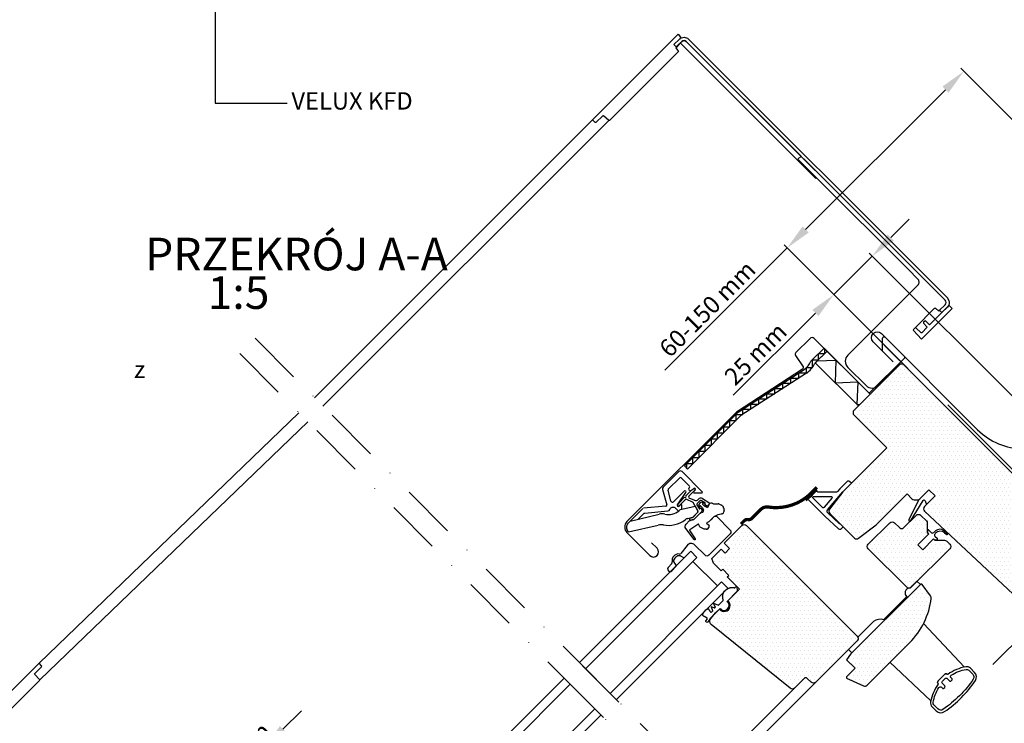
# Model space of a CAD drawing. Extents: x -50 to 2150, y -50 to 1535.
# Drawn here: x 390 to 843, y 873 to 1196 of the extents above; entities that cross this region are included whole.
import ezdxf

# ---------------------------------------------------------------- set-up
doc = ezdxf.new("R2010")
doc.units = 0
doc.header["$LTSCALE"] = 50
doc.header["$MEASUREMENT"] = 0
doc.header["$PDSIZE"] = 2
doc.linetypes.add('DASHDOT', pattern=[1, 0.5, -0.25, 0, -0.25])
doc.layers.get('DEFPOINTS').update_dxf_attribs({"linetype": 'CONTINUOUS'})
for name, color, linetype in [('VELUX-HATCH', 1, 'CONTINUOUS'), ('VELUX-ROOFWINDOW', 2, 'CONTINUOUS'), ('VELUX_BFX', 9, 'CONTINUOUS'), ('VELUX_FLASHING', 4, 'CONTINUOUS'), ('VELUX_HATCH', 1, 'CONTINUOUS'), ('VELUX_INFO', 7, 'CONTINUOUS'), ('VELUX_LINNING', 2, 'CONTINUOUS'), ('VELUX_ROOFWINDOW', 2, 'CONTINUOUS'), ('VELUX_TEXT', 7, 'CONTINUOUS')]:
    doc.layers.add(name, color=color, linetype=linetype)
doc.styles.add('Verdana', font='verdana.ttf')
doc.dimstyles.new('VERDANA', dxfattribs={"dimtxt": 8, "dimasz": 12, "dimexe": 2, "dimexo": 0, "dimgap": 2, "dimtad": 1, "dimdec": 0, "dimzin": 0, "dimdsep": 46, "dimtxsty": 'Verdana', "dimcen": 0.09, "dimclrd": 256, "dimclre": 256, "dimclrt": 256, "dimadec": 0, "dimazin": 0, "dimtfac": 1, "dimtdec": 0, "dimtix": 1, "dimtmove": 0, "dimatfit": 3, "dimfxl": 1, "dimtolj": 1, "dimtzin": 0, "dimarcsym": 0})
pattern_1 = [(90, (130, 55), (-6.25, 1e-15), []), (180, (130, 55), (-1e-15, -6.25), [])]
pattern_2 = [(0, (130.2411, 54.7589), (0.9375, 1.875), [0, -1.875])]

# ---------------------------------------------------------------- blocks, each defined once
blk = doc.blocks.new('*D0')
at = {"layer": 'DEFPOINTS', "color": 0, "transparency": 16777216}
for p in [(824.11, 1172.61), (877.23, 1119.49), (798.3, 1035.85)]:
    blk.add_point(p, dxfattribs=at)
at = {"layer": 'VELUX_TEXT', "lineweight": -2, "transparency": 16777216}
for p, q in [((877.23, 1119.49), (822.69, 1174.03)), ((815.62, 1164.13), (751.31, 1099.81)), ((798.3, 1035.85), (741.41, 1092.74)), ((742.82, 1091.33), (686.57, 1035.07))]:
    blk.add_line(p, q, dxfattribs=at)
at = {"layer": 'VELUX_TEXT', "transparency": 16777216}
for points in [[(814.21, 1165.54), (817.03, 1162.71), (824.11, 1172.61)], [(749.89, 1101.23), (752.72, 1098.4), (742.82, 1091.33)]]:
    blk.add_solid(points, dxfattribs=at)
at = {"layer": 'VELUX_TEXT', "transparency": 16777216, "insert": (706.09, 1063.32), "char_height": 8, "attachment_point": 5, "rotation": 45, "style": 'Verdana'}
blk.add_mtext('\\A1;60-150 mm', dxfattribs=at)
blk = doc.blocks.new('*D5')
at = {"layer": 'DEFPOINTS', "color": 0, "transparency": 16777216}
for p in [(488.27, 847.34), (579.53, 784.37), (602.72, 732.9)]:
    blk.add_point(p, dxfattribs=at)
at = {"layer": 'VELUX_TEXT', "lineweight": -2, "transparency": 16777216}
for p, q in [((510.9, 869.97), (519.39, 878.46)), ((502.42, 861.49), (488.27, 847.34)), ((579.53, 784.37), (501, 862.9)), ((602.72, 732.9), (486.86, 848.76)), ((479.79, 838.86), (471.3, 830.37))]:
    blk.add_line(p, q, dxfattribs=at)
at = {"layer": 'VELUX_TEXT', "transparency": 16777216}
for points in [[(509.49, 871.39), (512.32, 868.56), (502.42, 861.49)], [(478.38, 840.27), (481.2, 837.45), (488.27, 847.34)]]:
    blk.add_solid(points, dxfattribs=at)
at = {"layer": 'VELUX_TEXT', "transparency": 16777216, "insert": (490.99, 858.78), "char_height": 8, "attachment_point": 5, "rotation": 45, "style": 'Verdana'}
blk.add_mtext('\\A1;20 mm', dxfattribs=at)
blk = doc.blocks.new('*D6')
at = {"layer": 'DEFPOINTS', "color": 0, "transparency": 16777216}
for p in [(781.98, 1087.57), (798.3, 1035.85), (869.67, 999.88)]:
    blk.add_point(p, dxfattribs=at)
at = {"layer": 'VELUX_TEXT', "lineweight": -2, "transparency": 16777216}
for p, q in [((790.46, 1096.06), (798.95, 1104.54)), ((781.98, 1087.57), (764.28, 1069.87)), ((869.67, 999.88), (780.56, 1088.99)), ((798.3, 1035.85), (762.86, 1071.29)), ((755.79, 1061.39), (718, 1023.59))]:
    blk.add_line(p, q, dxfattribs=at)
at = {"layer": 'VELUX_TEXT', "transparency": 16777216}
for points in [[(789.05, 1097.47), (791.88, 1094.64), (781.98, 1087.57)], [(754.38, 1062.8), (757.21, 1059.97), (764.28, 1069.87)]]:
    blk.add_solid(points, dxfattribs=at)
at = {"layer": 'VELUX_TEXT', "transparency": 16777216, "insert": (728.29, 1042.61), "char_height": 8, "attachment_point": 5, "rotation": 45, "style": 'Verdana'}
blk.add_mtext('\\A1;25 mm', dxfattribs=at)
blk = doc.blocks.new('SCREENLISTGGL')
at = {"layer": 'VELUX-ROOFWINDOW', "const_width": 1.5}
blk.add_lwpolyline([(-96.28, -0.25), (-98.39, -2.36, -0.245511), (-118.62, -9.26, 0.239614), (-122.07, -10.38), (-126.16, -14.47, -0.244238), (-127.92, -15.03, 0.244238), (-129.68, -15.58), (-131.23, -17.14)], format="xyb", dxfattribs=at)
at = {"layer": 'VELUX-ROOFWINDOW'}
for points in [[(-84.86, -19.15), (-84.19, -18.34), (-85.61, -16.92, -0.383107), (-85.88, -16.92), (-91.26, -11.99, -0.402727), (-91.35, -10.61), (-84.29, -2.26), (-82.57, -0.55), (-80.38, 1.74), (-81.04, 2.4, 0.414214), (-82.45, 2.4), (-85.76, -0.91), (-86.83, -2.18, -0.220734), (-87.21, -2.35), (-95.76, -2.35, -0.668179), (-96.11, -1.5), (-98.48, -3.86, -0.038639), (-101.13, -6.25, 0.005182), (-100.71, -5.95, -0.367064), (-100.07, -6.01), (-92.57, -13.5, 0.011057), (-92.55, -13.52), (-86.27, -19.27, 0.414014)], [(-98.04, -5.21, -0.668179), (-97.68, -4.35), (-89.75, -4.35, -0.638358), (-89.37, -5.18), (-92.87, -9.32, 0.014525), (-92.98, -9.46, -0.456353), (-93.73, -9.51)]]:
    blk.add_lwpolyline(points, format="xyb", close=True, dxfattribs=at)

msp = doc.modelspace()

# ---------------------------------------------------------------- hatches: boundary and pattern name
at = {"layer": 'VELUX-HATCH'}
h = msp.add_hatch(dxfattribs=at)
h.set_pattern_fill('DOTS', color=256, scale=30, style=0)
h.set_pattern_definition(pattern_2)
edge = h.paths.add_edge_path()
edge.add_line((796.25, 1037.9), (794.84, 1037.9))
edge.add_line((794.84, 1037.9), (773.2, 1016.26))
edge.add_line((773.2, 1016.26), (773.2, 1014.84))
edge.add_line((773.2, 1014.84), (788.69, 999.36))
edge.add_line((788.69, 999.36), (768.5, 979.17))
edge.add_line((768.5, 979.17), (762.3, 971.18))
edge.add_arc((763.48, 970.26), 1.5, 142.2, 225)
edge.add_line((762.42, 969.2), (773.73, 957.89))
edge.add_arc((774.79, 958.95), 1.5, 225, 307.8)
edge.add_line((775.71, 957.77), (783.7, 963.97))
edge.add_line((783.7, 963.97), (797.95, 978.22))
edge.add_line((797.95, 978.22), (800.2, 975.97))
edge.add_arc((801.26, 977.03), 1.5, 225, 270)
edge.add_line((801.26, 975.53), (802.84, 975.53))
edge.add_arc((802.84, 977.03), 1.5, 270, 315)
edge.add_line((803.91, 975.97), (808.06, 980.13))
edge.add_line((808.06, 980.13), (810.89, 977.3))
edge.add_line((810.89, 977.3), (805.98, 972.38))
edge.add_arc((807.04, 971.32), 1.5, 135, 226.9433)
edge.add_line((806.01, 970.23), (858.76, 920.94))
edge.add_line((858.76, 920.94), (864.77, 926.95))
edge.add_line((864.77, 926.95), (856.29, 935.44))
edge.add_line((856.29, 935.44), (865.13, 944.28))
edge.add_line((865.13, 944.28), (870.08, 939.33))
edge.add_line((870.08, 939.33), (882.59, 941.52))
edge.add_line((882.59, 941.52), (886.2, 945.12))
edge.add_line((886.2, 945.12), (886.2, 947.95))
edge.add_line((886.2, 947.95), (864.98, 969.17))
edge.add_line((864.98, 969.17), (863.57, 969.17))
edge.add_line((863.57, 969.17), (860.74, 966.34))
edge.add_line((860.74, 966.34), (859.04, 968.03))
edge.add_line((859.04, 968.03), (861.87, 970.86))
edge.add_line((861.87, 970.86), (861.87, 972.28))
edge.add_line((861.87, 972.28), (796.25, 1037.9))
h = msp.add_hatch(dxfattribs=at)
h.set_pattern_fill('DOTS', color=256, scale=30, style=0)
h.set_pattern_definition([(0, (-1785.6175, 54.7589), (0.9375, 1.875), [0, -1.875])])
h.paths.add_polyline_path([(807.92, 959.76), (807.28, 960.4), (807.28, 964.73, 0.198912), (806.85, 965.79), (804.31, 968.32, 0.414214), (802.19, 968.32), (796.54, 962.66, -0.414214), (794.42, 962.66), (792.15, 964.92, 0.414214), (790.03, 964.92), (780.13, 955.02, 0.414214), (780.13, 952.9), (797.81, 935.22, 0.160456), (798.65, 934.8, -0.036582), (798.97, 934.88), (799.38, 934.97), (802.52, 938.11), (802.67, 937.96), (817.61, 952.9, 0.414214), (817.61, 955.02), (816.21, 956.42, 0.198912), (815.15, 956.86), (810.82, 956.86), (810.18, 957.5), (805.16, 952.48), (802.9, 954.74)])
h = msp.add_hatch(dxfattribs=at)
h.set_pattern_fill('DOTS', color=256, scale=30, style=0)
h.set_pattern_definition(pattern_2)
edge = h.paths.add_edge_path()
edge.add_line((775.04, 910.62), (755.95, 891.53))
edge.add_arc((754.89, 892.59), 1.5, 225, 315, ccw=False)
edge.add_line((753.83, 891.53), (752.06, 893.29))
edge.add_arc((751.35, 892.59), 1, 45, 135)
edge.add_line((750.65, 893.29), (746.23, 888.87))
edge.add_arc((745.17, 889.93), 1.5, 231, 315, ccw=False)
edge.add_line((744.22, 888.77), (707.93, 918.16))
edge.add_arc((709.18, 919.72), 2, 135, 231, ccw=False)
edge.add_line((707.77, 921.13), (711.73, 925.09))
edge.add_arc((713.84, 926.85), 2.75, 219.7841, 410.2159)
edge.add_line((715.6, 928.96), (720.95, 934.31))
edge.add_line((720.95, 934.31), (715.29, 939.96))
edge.add_line((715.29, 939.96), (716, 940.67))
edge.add_line((716, 940.67), (713.17, 943.5))
edge.add_line((713.17, 943.5), (712.46, 942.79))
edge.add_line((712.46, 942.79), (708.93, 946.33))
edge.add_line((708.93, 946.33), (708.22, 948.45))
edge.add_line((708.22, 948.45), (712.46, 952.69))
edge.add_line((712.46, 952.69), (714.23, 950.92))
edge.add_line((714.23, 950.92), (716.35, 953.04))
edge.add_line((716.35, 953.04), (713.88, 955.52))
edge.add_line((713.88, 955.52), (722.01, 963.65))
edge.add_arc((723.07, 962.59), 1.5, 45, 135, ccw=False)
edge.add_line((724.13, 963.65), (775.04, 912.74))
edge.add_arc((773.98, 911.68), 1.5, -45, 45, ccw=False)
h = msp.add_hatch(dxfattribs=at)
h.set_pattern_fill('DOTS', color=256, scale=30, style=0)
h.set_pattern_definition(pattern_2)
edge = h.paths.add_edge_path()
edge.add_arc((774.38, 934.47), 35, 315, 352.8781)
edge.add_arc((807.62, 930.32), 1.5, 352.8781, 396.8122)
edge.add_line((808.82, 931.22), (804.86, 936.51))
edge.add_arc((804.46, 936.21), 0.5, 36.8122, 135)
edge.add_line((804.1, 936.57), (771.93, 904.39))
edge.add_line((771.93, 904.39), (770.16, 901.92))
edge.add_line((770.16, 901.92), (774.05, 898.03))
edge.add_line((774.05, 898.03), (770.04, 894.02))
edge.add_line((770.04, 894.02), (770.14, 893.46))
edge.add_line((770.14, 893.46), (777.89, 889.88))
edge.add_arc((778.52, 891.24), 1.5, 245.2565, 315)
edge.add_line((779.58, 890.18), (799.13, 909.73))
at = {"layer": 'VELUX_HATCH'}
h = msp.add_hatch(dxfattribs=at)
h.set_pattern_fill('ANSI37', color=256, scale=50, style=0)
h.set_pattern_definition([(45, (180.659, 87.4666), (-4.419417, 4.419417), []), (135, (180.659, 87.4666), (-4.419417, -4.419417), [])])
h.paths.add_polyline_path([(1930, 658.52, -0.470653), (1955.71, 653.44, 0.217582), (1996.65, 634.74, 0.126605), (2050.66, 646.83), (2050.66, 661.17, -0.143687), (1996.94, 647.24, -0.219443), (1965.16, 661.62, 0.54011), (1921.89, 668.03, -0.186678), (1854.79, 644.49, -0.224082), (1815.16, 662.12), (1805.16, 662.16, -1), (1795.16, 662.19), (1790.16, 662.21, -1), (1780.16, 662.24), (1775.16, 662.26), (1775.12, 649.76), (1792.44, 649.7, -0.071217), (1815.1, 645.07, 0.170859), (1855.06, 631.99, 0.18531)])
h.paths.add_polyline_path([(196.82, 1457.12), (386.91, 1457.12), (386.91, 1475.41), (196.82, 1475.41)], flags=9)
h.paths.add_polyline_path([(1111.6, 87.86), (1280.74, 87.86), (1280.74, 106.15), (1111.6, 106.15)], flags=9)
h.paths.add_polyline_path([(1743.6, 88.78), (1987.79, 88.78), (1987.79, 104.78), (1743.6, 104.78)], flags=9)
h = msp.add_hatch(dxfattribs=at)
h.set_pattern_fill('ANSI37', color=256, scale=50, angle=45, style=0)
h.set_pattern_definition(pattern_1)
h.paths.add_polyline_path([(1163.09, 1337.14, 0.680766), (1175.37, 1347.5), (1267.29, 1425), (1244.02, 1425), (1122.84, 1322.83), (1138.95, 1303.72), (1148.51, 1311.77), (1149.71, 1325.86)])
h.paths.add_polyline_path([(146.16, 1424.66), (344.64, 1424.66), (344.64, 1442.94), (146.16, 1442.94)], flags=9)
h.paths.add_polyline_path([(1061.98, 59.11), (1191.32, 59.11), (1191.32, 71.11), (1061.98, 71.11)], flags=9)
h.paths.add_polyline_path([(1692.94, 56.31), (1937.13, 56.31), (1937.13, 72.31), (1692.94, 72.31)], flags=9)
h = msp.add_hatch(dxfattribs=at)
h.set_pattern_fill('ANSI37', color=256, scale=50, angle=45, style=0)
h.set_pattern_definition(pattern_1)
h.paths.add_polyline_path([(306.76, 436.37), (318, 431.03), (327.55, 439.08), (309.83, 460.11), (150, 325.35), (150, 305.73), (284.02, 418.73), (285.67, 416.78), (295.22, 424.83), (295.73, 425.34), (294.13, 427.25), (304.61, 436.09, -0.294065)])
h.paths.add_polyline_path([(146.16, 1424.66), (344.64, 1424.66), (344.64, 1442.94), (146.16, 1442.94)], flags=9)
h.paths.add_polyline_path([(1061.98, 59.11), (1191.32, 59.11), (1191.32, 71.11), (1061.98, 71.11)], flags=9)
h.paths.add_polyline_path([(1692.94, 56.31), (1937.13, 56.31), (1937.13, 72.31), (1692.94, 72.31)], flags=9)

# ---------------------------------------------------------------- linework, layer by layer
at = {"layer": 'VELUX_BFX'}
msp.add_line((848.78, 987.15), (816.72, 1019.22), dxfattribs=at)
at = {"layer": 'VELUX_FLASHING'}
for p, q in [((693.62, 1185.62), (694.32, 1186.32)), ((755.96, 1123.28), (693.62, 1185.62)), ((696.43, 1186.32), (804.3, 1078.45)), ((752.79, 1127.16), (756.31, 1123.63)), ((756.31, 1123.63), (755.96, 1123.28)), ((798.57, 1081.37), (756.31, 1123.63)), ((802.91, 1077.03), (798.57, 1081.37)), ((770.73, 1042.04), (802.9, 1074.21)), ((803.48, 1075.75), (803.49, 1075.75)), ((787.43, 1046.63), (794.65, 1039.41)), ((779.1, 1028.02), (770.73, 1036.39)), ((791.79, 1035.06), (784.75, 1028.02))]:
    msp.add_line(p, q, dxfattribs=at)
for points in [[(661.16, 1149.99, -0.402938), (660.75, 1149.98), (658.4, 1152.17, 0.40397), (657.99, 1152.16), (654.87, 1149.05, -0.402882), (654.46, 1149.04), (653.21, 1150.21), (692.61, 1189.6), (693.8, 1188.32, -0.402938), (693.79, 1187.91), (693.26, 1187.38), (690.73, 1184.85), (691.79, 1183.79), (693.18, 1185.18), (693.36, 1185), (691.77, 1183.41, 0.404026), (691.77, 1183), (692.73, 1181.96, -0.404026), (692.72, 1181.55), (683.82, 1172.65)], [(816.53, 1064.12), (814, 1061.59), (812.94, 1062.64), (815.47, 1065.17, 0.414214), (815.47, 1067.29), (696.43, 1186.32, 0.414214), (694.32, 1186.32), (691.79, 1183.79), (690.73, 1184.85), (693.26, 1187.38, -0.414214), (697.49, 1187.38), (816.53, 1068.34, -0.013857), (816.64, 1068.22), (817.26, 1067.16, -0.282857)], [(747.79, 1132.15), (752.79, 1127.16), (752.43, 1126.8), (693.62, 1185.62), (694.32, 1186.32, -0.414214), (696.43, 1186.32), (749.2, 1133.56)], [(800.89, 1053.83, 0.404026), (800.88, 1053.42), (804.63, 1049.4), (818.72, 1063.49), (817.47, 1064.65, 0.404026), (817.06, 1064.64), (808.47, 1056.05, -0.409111), (808.19, 1056.05), (806.53, 1057.65, 0.409111), (806.11, 1057.64), (805.59, 1057.12, 0.404026), (805.58, 1056.7), (807.29, 1054.87), (804.77, 1052.35, -0.404026), (804.49, 1052.35), (802.07, 1054.6, 0.404026), (801.66, 1054.6)], [(808.47, 1056.05, -0.000278), (808.47, 1056.05, -0.408787), (808.19, 1056.05), (806.53, 1057.65, 0.409111), (806.11, 1057.64), (805.59, 1057.12, 0.404026), (805.58, 1056.7), (807.29, 1054.87), (804.77, 1052.35, -0.000231), (804.77, 1052.35), (804.77, 1052.35, -0.403757), (804.49, 1052.35), (802.07, 1054.6, 0.403648), (801.66, 1054.6), (810.66, 1063.6, -0.404026), (811.08, 1063.61), (812.54, 1062.25), (812.93, 1062.65), (814, 1061.59)], [(398.95, 892.41, 0.402938), (398.96, 892.82), (396.77, 895.17, -0.40397), (396.78, 895.59), (399.89, 898.7, 0.402882), (399.9, 899.12), (398.73, 900.36), (359.34, 860.97), (360.62, 859.77, 0.402938), (361.03, 859.78), (361.56, 860.31), (364.09, 862.84), (365.15, 861.78), (363.76, 860.39), (363.94, 860.21), (365.52, 861.8, -0.404026), (365.94, 861.81), (366.98, 860.84, 0.404026), (367.39, 860.85), (376.29, 869.75)]]:
    msp.add_lwpolyline(points, format="xyb", close=True, dxfattribs=at)
msp.add_lwpolyline([(791.55, 1038.94), (782.36, 1048.13, -1), (786.18, 1051.95), (830.44, 1007.69, 0.414214), (872.44, 1007.69), (1013.37, 1148.61, 0.668179), (1012.66, 1150.32), (1001.96, 1150.32)], format="xyb", dxfattribs=at)
for centre, radius, start, end in [((695.38, 1185.27), 1.49, 45, 135), ((801.49, 1075.63), 2, 315, 3.6743), ((801.5, 1075.63), 1.99, 3.5904, 45), ((773.56, 1039.21), 4, 135, 225), ((781.92, 1030.85), 4, 225, 315)]:
    msp.add_arc(centre, radius, start, end, dxfattribs=at)
at = {"layer": 'VELUX_INFO', "color": 1, "linetype": 'DASHDOT'}
for p, q in [((498.08, 1049.77), (802.9, 744.95)), ((491, 1042.71), (788.76, 744.95))]:
    msp.add_line(p, q, dxfattribs=at)
at = {"layer": 'VELUX_LINNING', "color": 1}
for p, q in [((653.21, 1150.21), (525.43, 1022.42)), ((660.75, 1149.98), (529.31, 1018.54)), ((398.73, 900.36), (518.22, 1015.48)), ((399.04, 892.61), (522.32, 1011.39)), ((858.76, 920.94), (837.46, 899.67)), ((746.23, 888.87), (702.47, 845.31)), ((706.01, 841.77), (755.95, 891.53))]:
    msp.add_line(p, q, dxfattribs=at)
at = {"layer": 'VELUX_ROOFWINDOW', "color": 1}
for p, q in [((753.7, 1039.19), (759.77, 1045.25)), ((755.77, 1038.43), (761.18, 1043.84)), ((755.77, 1038.43), (761.18, 1043.84)), ((755.77, 1038.43), (761.18, 1043.84)), ((759.77, 1045.25), (761.18, 1043.84)), ((760.72, 1043.38), (760.72, 1043.38)), ((760.72, 1043.38), (760.72, 1043.38)), ((760.72, 1043.38), (760.72, 1043.38)), ((761.18, 1043.84), (780.98, 1024.04)), ((761.18, 1043.84), (780.98, 1024.04)), ((758.67, 1041.33), (755.39, 1038.04)), ((775.57, 1018.63), (755.77, 1038.43)), ((775.57, 1018.63), (755.77, 1038.43)), ((775.57, 1018.63), (755.77, 1038.43)), ((720.31, 1015.77), (750.64, 1035.46)), ((751.73, 1033.78), (721.58, 1014.21)), ((780.98, 1024.04), (775.57, 1018.63)), ((695.58, 991.03), (720.31, 1015.77)), ((721.58, 1014.21), (696.99, 989.62)), ((693.04, 988.49), (685.79, 981.24)), ((703.77, 979.18), (694.45, 988.49)), ((696.99, 989.62), (695.58, 991.03)), ((688.15, 980.35), (693.39, 985.59)), ((694.1, 985.59), (697.92, 981.77)), ((685.53, 980.28), (687.43, 973.17)), ((689.38, 974.82), (688.02, 979.87)), ((695.46, 979.42), (690.55, 974.5)), ((692.31, 973.19), (696.23, 978.78)), ((696.22, 977.26), (698.96, 980)), ((697.92, 981.07), (697.63, 980.78)), ((697.63, 980.08), (697.87, 979.84)), ((700.48, 980.11), (697.7, 977.33)), ((698.51, 979.79), (699.86, 980.73)), ((698.96, 980), (700.06, 980.66)), ((700.5, 979.97), (699.83, 979.3)), ((700.11, 978.62), (703.53, 978.62)), ((692.43, 973.03), (693.08, 974.12)), ((695.9, 975.52), (692.98, 972.6)), ((693.08, 974.12), (695.65, 976.69)), ((699.28, 974.45), (696.74, 975.63)), ((697.85, 976.23), (700.68, 975.17)), ((701.74, 970.44), (699.59, 974.17)), ((702.71, 975.05), (701.41, 973.75)), ((701.52, 975.28), (702, 975.76)), ((704.97, 974.17), (703.31, 975.13)), ((703.68, 974.32), (704.78, 974.33)), ((703.81, 976), (706.82, 974.26)), ((704.86, 973.94), (703.96, 973.76)), ((708.28, 973.87), (709, 973.63)), ((803.29, 975.36), (798.79, 966.29)), ((799.59, 965.71), (805.39, 975.09)), ((806.23, 974.98), (806.95, 973.36)), ((676.48, 971.51), (669.81, 964.84)), ((687, 972.55), (676.79, 971.65)), ((693.75, 973.22), (693.07, 972.55)), ((694.36, 971.1), (700.52, 972.55)), ((694.43, 971.11), (694.43, 972.94)), ((699.49, 967.43), (701.63, 969.59)), ((699.57, 967.53), (701.63, 969.59)), ((703.62, 970.16), (700.08, 966.63)), ((700.52, 972.55), (701.74, 970.44)), ((701.33, 973.15), (702.29, 971.49)), ((702.15, 972.79), (702.14, 971.69)), ((702.53, 971.61), (702.71, 972.5)), ((702.76, 971.43), (702.84, 971.5)), ((703.06, 972.59), (703.84, 971.8)), ((703.31, 971.44), (703.7, 970.77)), ((703.84, 971.8), (704.33, 970.63)), ((703.88, 973.41), (704.67, 972.63)), ((704.2, 969.97), (704.18, 969.95)), ((704.67, 972.63), (705.84, 972.14)), ((704.96, 973.63), (705.04, 973.7)), ((705.69, 972.76), (705.02, 973.15)), ((706.93, 973.47), (706.3, 972.84)), ((706.49, 972.26), (706.51, 972.29)), ((669.81, 964.84), (670.65, 965.68)), ((670.65, 965.68), (683.95, 968.83)), ((697.11, 966.87), (699.49, 967.43)), ((698.27, 967.08), (699.25, 967.34)), ((699.77, 966.45), (698.53, 966.12)), ((669.82, 960.68), (683.45, 963.83)), ((807.48, 960.33), (807.48, 961.32)), ((807.99, 961.53), (809.18, 960.34)), ((809.87, 960.23), (810.31, 960.46)), ((810.31, 960.46), (811.02, 961.12)), ((814.99, 961.19), (816.63, 959.79)), ((815.22, 960.34), (816.28, 959.44)), ((810.88, 959.89), (810.66, 959.45)), ((810.77, 958.76), (811.92, 957.6)), ((811.64, 956.92), (810.82, 956.86)), ((811.06, 960.08), (810.88, 959.89)), ((698.49, 951.82), (647.29, 900.55)), ((698.49, 951.82), (701.32, 948.99)), ((701.32, 948.99), (650.12, 897.72)), ((690.5, 947.08), (691.74, 945.06)), ((693.76, 949.73), (695.4, 948.73)), ((710.78, 935.82), (699.47, 947.13)), ((712.63, 937.67), (661.43, 886.4)), ((715.46, 934.84), (712.63, 937.67)), ((715.46, 934.84), (664.26, 883.58)), ((715.15, 928.72), (719.85, 933.42)), ((719.3, 935.44), (718.96, 935.1)), ((719.93, 933.69), (719.8, 935.29)), ((713.37, 929.13), (711.31, 927.07)), ((715.43, 928.44), (715.15, 928.72)), ((709.24, 925.72), (707.91, 926.23)), ((707.91, 926.23), (708.55, 924.57)), ((708.49, 924.25), (708, 923.76)), ((711.09, 927.02), (708.97, 927.84)), ((708.97, 927.84), (709.63, 926.11)), ((709.89, 923.46), (711.97, 925.54)), ((711.97, 925.54), (712.25, 925.25)), ((705.96, 920.64), (705.29, 919.85)), ((705.32, 919.57), (705.62, 919.31)), ((705.49, 921.49), (705.94, 921.05)), ((706.47, 919.39), (709.89, 923.46))]:
    msp.add_line(p, q, dxfattribs=at)
at = {"layer": 'VELUX_ROOFWINDOW', "color": 1, "linetype": 'Continuous'}
msp.add_line((811.98, 957.2), (811.98, 957.2), dxfattribs=at)
at = {"layer": 'VELUX_ROOFWINDOW', "color": 4}
for p, q in [((689.81, 946.23), (688.12, 944.34)), ((689.83, 942.81), (691.76, 944.97))]:
    msp.add_line(p, q, dxfattribs=at)
at = {"layer": 'VELUX_ROOFWINDOW'}
for p, q in [((797.78, 930.85), (787.18, 920.25)), ((797.57, 931.07), (797.78, 930.85)), ((829.03, 896.08), (827.16, 897.96)), ((809.48, 880.28), (811.36, 878.4))]:
    msp.add_line(p, q, dxfattribs=at)
at = {"layer": 'VELUX_ROOFWINDOW', "color": 1, "linetype": 'DASHDOT', "ltscale": 2}
for p, q in [((665.46, 882.38), (644.98, 902.86)), ((639.25, 894.46), (658.4, 875.31))]:
    msp.add_line(p, q, dxfattribs=at)
at = {"layer": 'VELUX_ROOFWINDOW', "color": 1, "ltscale": 2}
for p, q in [((593.51, 846.76), (640.21, 893.46)), ((596.34, 843.93), (643.04, 890.63)), ((607.65, 832.62), (654.38, 879.35)), ((610.48, 829.79), (657.2, 876.52))]:
    msp.add_line(p, q, dxfattribs=at)
at = {"layer": 'VELUX_ROOFWINDOW', "color": 4}
for points in [[(786.68, 1043.87), (786.68, 1049.74, -0.668179), (787.87, 1050.24), (796.72, 1041.39, -0.414214), (796.72, 1040.68), (780.88, 1024.84, -0.414214), (780.17, 1024.84), (755.31, 1049.71, 0.414214), (753.33, 1049.71), (746.87, 1043.24, 0.354119), (746.72, 1041.8), (750.11, 1036.57, -0.414214), (749.91, 1035.6), (719.46, 1015.83), (669.15, 965.52, 0.414214), (669.15, 960.36), (679.69, 949.83, 1), (683.01, 953.15), (680.43, 955.73)], [(707.79, 966.27), (709.28, 967.75, -0.414214), (710.41, 967.75), (716.63, 961.53, -0.414214), (716.63, 959.83), (706.73, 949.93, -0.414214), (705.04, 949.93), (700.27, 954.7, 0.447795), (696.84, 954.51), (693.91, 950.83)]]:
    msp.add_lwpolyline(points, format="xyb", dxfattribs=at)
at = {"layer": 'VELUX_ROOFWINDOW', "color": 1}
for points in [[(696.67, 989.94), (696.67, 992.12), (699.5, 992.12), (699.5, 994.95), (702.33, 994.95), (702.33, 997.78), (705.15, 997.78), (705.15, 1000.61), (707.98, 1000.61), (707.98, 1003.44), (710.81, 1003.44), (710.81, 1006.26), (713.64, 1006.26), (713.64, 1009.09), (716.47, 1009.09), (716.47, 1011.92), (719.3, 1011.92), (719.3, 1014.75), (722.42, 1014.75), (722.42, 1017.13), (726.09, 1017.13), (726.09, 1019.52), (729.76, 1019.52), (729.76, 1021.9), (733.44, 1021.9), (733.44, 1024.29), (737.11, 1024.29), (737.11, 1026.67), (740.78, 1026.67), (740.78, 1029.06), (744.45, 1029.06), (744.45, 1031.44), (748.12, 1031.44), (748.12, 1033.83), (751.79, 1033.83), (751.79, 1036.37), (754.43, 1036.37), (754.43, 1039.91), (757.26, 1039.91), (757.26, 1042.74), (760.09, 1042.74), (760.09, 1044.93)], [(756.68, 1039.34), (765.27, 1039.74), (764.86, 1029.34), (775.27, 1029.74), (774.86, 1019.34), (776.28, 1019.34)]]:
    msp.add_lwpolyline(points, dxfattribs=at)
at = {"layer": 'VELUX_ROOFWINDOW'}
for points in [[(861.87, 972.28), (796.25, 1037.9), (794.84, 1037.9), (773.2, 1016.26), (773.2, 1014.84), (788.69, 999.36), (768.5, 979.17), (762.3, 971.18)], [(824.45, 898.55), (805.54, 918.55)], [(808.89, 882.99), (790.12, 900.72)]]:
    msp.add_lwpolyline(points, dxfattribs=at)
for points in [[(762.42, 969.2), (773.73, 957.89, 0.377869), (775.71, 957.77), (783.7, 963.97), (797.95, 978.22), (800.2, 975.97, 0.198912), (801.26, 975.53), (802.84, 975.53, 0.198912), (803.91, 975.97), (808.06, 980.13), (810.89, 977.3), (805.98, 972.38, 0.424183), (806.01, 970.23), (858.76, 920.94)], [(804.1, 936.57), (771.93, 904.39), (770.16, 901.92), (774.05, 898.03), (770.04, 894.02), (770.14, 893.46), (777.89, 889.88, 0.314069), (779.58, 890.18), (799.13, 909.73, 0.166796), (809.11, 930.14, 0.194082), (808.82, 931.22), (804.86, 936.51)]]:
    msp.add_lwpolyline(points, format="xyb", dxfattribs=at)
at = {"layer": 'VELUX_ROOFWINDOW', "color": 1}
for points in [[(674.36, 966.56), (677.05, 969.25, -0.176327), (677.36, 969.39), (687.96, 970.32, 0.302776), (688.83, 971.02, -0.562208), (691.48, 971.66), (692.87, 970.27)], [(704.59, 962), (702.88, 962.84, -0.124688), (702.19, 963.99, 0.51189), (701.73, 964.15), (698.05, 961.58, 0.413478), (697.98, 961.16), (700.51, 957.53, -1.050481), (700.03, 957.17), (696.21, 962.2, -0.37499), (696.35, 964.3), (697.77, 965.72, -0.131652), (698.18, 965.95), (699.8, 966.39, 0.132071), (699.93, 966.47), (702.85, 969.39, -0.212653), (703.75, 969.78, 0.202935), (704.18, 969.95)]]:
    msp.add_lwpolyline(points, format="xyb", dxfattribs=at)
at = {"layer": 'VELUX_ROOFWINDOW'}
for points in [[(780.13, 955.02), (790.03, 964.92, -0.414214), (792.15, 964.92), (794.42, 962.66, 0.414214), (796.54, 962.66), (802.19, 968.32, -0.414214), (804.31, 968.32), (806.85, 965.79, -0.198912), (807.28, 964.73), (807.28, 960.4), (807.92, 959.76), (802.9, 954.74), (805.16, 952.48), (810.18, 957.5), (810.82, 956.86), (815.15, 956.86, -0.198912), (816.21, 956.42), (817.61, 955.02, -0.414214), (817.61, 952.9), (799.93, 935.22, -0.414214), (797.81, 935.22), (780.13, 952.9, -0.414214)], [(750.65, 893.29), (746.23, 888.87, -0.383864), (744.22, 888.77), (707.93, 918.16, -0.445229), (707.77, 921.13), (711.73, 925.09, 1.095445), (715.6, 928.96), (720.95, 934.31), (715.29, 939.96), (716, 940.67), (713.17, 943.5), (712.46, 942.79), (708.93, 946.33), (708.22, 948.45), (712.46, 952.69), (714.23, 950.92), (716.35, 953.04), (713.88, 955.52), (722.01, 963.65, -0.414214), (724.13, 963.65), (775.04, 912.74, -0.414214), (775.04, 910.62), (755.95, 891.53, -0.414214), (753.83, 891.53), (752.06, 893.29, 0.414214)], [(818.2, 893.62, -0.478667), (818.32, 894.78, -0.098643), (825.16, 897.47, -0.245393), (826.31, 897.11), (828.19, 895.23, -0.359269), (828.4, 892.95, -0.095873), (814.49, 879.03, -0.359269), (812.2, 879.25), (810.33, 881.13, -0.245393), (809.97, 882.27, -0.098643), (812.65, 889.11, -0.478667), (813.81, 889.24), (814.23, 888.83, 0.414214), (814.93, 888.83), (815.29, 889.18, 0.414214), (815.29, 889.89), (814.23, 890.95, -0.414214), (814.23, 892.01), (815.43, 893.21, -0.414214), (816.49, 893.21), (817.55, 892.15, 0.414214), (818.26, 892.15), (818.61, 892.5, 0.414214), (818.61, 893.21)], [(812.28, 892.18, 0.402613), (812.26, 890.8, -0.402613), (812.28, 892.18), (815.25, 895.15, -0.402613), (816.64, 895.18, 0.402613), (815.25, 895.15)]]:
    msp.add_lwpolyline(points, format="xyb", close=True, dxfattribs=at)
at = {"layer": 'VELUX_ROOFWINDOW', "color": 1}
msp.add_lwpolyline([(771.05, 906.64), (772.61, 905.09), (804.08, 936.55), (802.52, 938.11), (799.38, 934.97), (798.97, 934.88, 0.638061), (797.81, 930.89), (787.21, 920.29, 0.25498), (782.52, 919.46), (775.33, 912.26, -0.307104), (775.01, 910.6), (775.01, 910.6), (771.05, 906.64)], format="xyb", close=True, dxfattribs=at)
for centre, radius, start, end in [((746.28, 1042.17), 8, 303, 338.1058), ((746.28, 1042.17), 10, 303, 335.6381), ((693.75, 987.78), 1, 45, 135), ((693.75, 985.24), 0.5, 45, 135), ((686.5, 980.54), 1, 135, 195), ((688.5, 980), 0.5, 135, 195), ((695.82, 979.07), 0.5, 45, 135), ((695.82, 979.07), 0.5, 325, 45), ((697.99, 980.43), 0.5, 135, 225), ((698.22, 980.2), 0.5, 225, 305), ((697.56, 981.42), 0.5, 315, 45), ((700.11, 979.02), 0.4, 135, 225), ((700.11, 979.02), 0.4, 225, 270), ((700.14, 980.32), 0.5, 45, 125), ((700.23, 980.36), 0.35, 315, 120.8883), ((700.14, 980.32), 0.5, 315, 45), ((703.53, 978.95), 0.329, 270, 315), ((703.53, 978.95), 0.329, 315, 45), ((690.05, 975), 0.7, 195, 315), ((695.93, 976.98), 0.4, 225, 45), ((696.39, 975.03), 0.7, 60, 135), ((698.2, 976.84), 0.7, 135, 240), ((698.98, 973.82), 0.7, 30, 65), ((701.03, 975.78), 0.7, 240, 315), ((701.76, 973.4), 0.5, 135, 210), ((703.06, 974.7), 1.5, 60, 135), ((703.65, 972.82), 1.5, 135, 181.2115), ((703.65, 972.82), 1.5, 88.7885, 135), ((703.06, 974.7), 0.5, 60, 135), ((704.01, 973.56), 0.2, 103.8753, 230.0009), ((704.81, 974.13), 0.2, 283.8753, 99.0139), ((704.82, 973.91), 0.3, 315, 60), ((707.89, 972.74), 1.2, 71.1933, 180.8862), ((706.57, 973.83), 0.5, 315.0001, 60.0001), ((805.78, 974.77), 0.5, 24.0503, 140.6624), ((688.21, 976.33), 7.65, 257.3167, 309.4554), ((686.95, 973.04), 0.5, 275, 15), ((692.72, 972.9), 0.5, 145, 225), ((692.72, 972.9), 0.5, 225, 315), ((692.73, 972.85), 0.35, 149.1117, 315), ((695.06, 968.18), 3, 103.306, 131.5087), ((694.03, 972.94), 0.4, 45, 135), ((694.03, 972.94), 0.4, 360, 45), ((700.99, 970.1), 0.817, 321.0715, 23.9285), ((701.14, 970.09), 0.7, 315, 30), ((702.34, 971.65), 0.2, 170.9861, 346.1247), ((702.55, 971.64), 0.3, 210, 315), ((702.9, 972.46), 0.2, 39.9991, 166.1247), ((703.05, 971.29), 0.3, 30, 135), ((703.26, 970.52), 0.5, 315, 30), ((703.78, 970.4), 0.6, 315, 22.8223), ((705.17, 973.41), 0.3, 135, 240), ((705.94, 973.2), 0.5, 240, 315), ((706.07, 972.69), 0.6, 247.1777, 315), ((706.09, 972.71), 0.6, 315, 0.8862), ((709.32, 974.57), 1, 251.1933, 275.3033), ((711, 972.62), 1, 67.4869, 87.7584), ((712.21, 972.11), 1, 32.7051, 67.4869), ((712.72, 970.02), 1, 285.4642, 352.0659), ((712.64, 971.43), 1, 13.7039, 32.7051), ((712.82, 970.73), 1, 352.0659, 13.7039), ((671.82, 962.76), 2.89, 134.1136, 226.0966), ((685.33, 962.99), 6, 78.5151, 103.306), ((688.22, 976.36), 12.67, 259.2947, 307.4093), ((697.8, 963.95), 3, 103.306, 128.7196), ((698.4, 966.6), 0.5, 105, 285), ((699.07, 968.02), 0.7, 285, 315), ((699.59, 967.12), 0.7, 285, 315), ((663.91, 1011.63), 63.12, 312.742, 315.9532), ((663.91, 1011.63), 63.12, 312.742, 315.9532), ((714.06, 959.64), 9.41, 99.3284, 120.4962), ((799.23, 966.06), 0.5, 153.5757, 315), ((684.83, 957.99), 6, 80.0869, 103.306), ((705.6, 962.91), 1, 264.3645, 289.7145), ((705.75, 962.96), 1, 289.7145, 347.5892), ((705.91, 963.7), 1, 347.5892, 5.8772), ((807.78, 961.32), 0.3, 45, 180), ((807.78, 960.33), 0.3, 180, 225), ((809.6, 960.77), 0.6, 225, 297.0145), ((813.04, 958.91), 3, 49.5332, 132.4823), ((813.27, 958.06), 3, 49.5332, 137.5922), ((811.19, 959.18), 0.6, 152.9855, 225), ((811.64, 957.32), 0.4, 270, 45), ((816.45, 959.62), 0.25, 225, 45), ((693.39, 946.85), 2.9, 82.7654, 175.5205), ((718.74, 935.31), 0.3, 247.3941, 315), ((719.51, 935.23), 0.3, 11.2288, 135), ((719.64, 933.63), 0.3, 315, 11.2288), ((713.84, 926.85), 2.25, 225, 45), ((713.23, 929.27), 0.2, 315, 27.2859), ((707.8, 923.99), 0.3, 190.5826, 315), ((708.27, 924.46), 0.3, 315, 21), ((709.35, 926), 0.3, 249, 21), ((711.16, 927.21), 0.2, 249, 315), ((705.45, 919.72), 0.2, 140, 230), ((706.01, 919.77), 0.6, 230, 320), ((705.73, 920.83), 0.3, 320, 45)]:
    msp.add_arc(centre, radius, start, end, dxfattribs=at)
at = {"layer": 'VELUX_ROOFWINDOW'}
for centre, radius, start, end in [((763.48, 970.26), 1.5, 142.2, 225), ((804.46, 936.21), 0.5, 36.8122, 135), ((828.48, 878.96), 20, 100.1501, 125.8418), ((825.39, 896.19), 2.5, 45, 100.1501), ((816.71, 895.26), 0.1, 227.2785, 305.8418), ((785.48, 921.95), 53, 315, 325.9528), ((826.91, 893.96), 3, 325.9528, 45), ((828.48, 878.96), 20, 144.1582, 169.8499), ((812.18, 890.73), 0.1, 324.1582, 42.7215), ((785.48, 921.95), 53, 304.0472, 315), ((811.25, 882.05), 2.5, 169.8499, 225), ((813.48, 880.52), 3, 225, 304.0472)]:
    msp.add_arc(centre, radius, start, end, dxfattribs=at)
at = {"layer": 'VELUX_ROOFWINDOW', "color": 4}
for centre, radius, start, end in [((689.21, 946.76), 0.8, 318.158, 14.0718), ((692.8, 947.66), 2.9, 82.4359, 194.0718), ((693.29, 951.33), 0.8, 262.4359, 321.4905), ((688.98, 943.58), 1.15, 138.158, 318.2659)]:
    msp.add_arc(centre, radius, start, end, dxfattribs=at)
at = {"layer": 'VELUX_ROOFWINDOW', "color": 1}
for points in [[(709.41, 973.58), (709.67, 973.6), (709.92, 973.63), (710.17, 973.65)], [(710.17, 973.65), (710.46, 973.64), (710.75, 973.63), (711.04, 973.62)], [(711.38, 973.54), (711.78, 973.37), (712.19, 973.21), (712.59, 973.04)], [(713.05, 972.65), (713.19, 972.43), (713.34, 972.2), (713.49, 971.97)], [(713.62, 971.67), (713.67, 971.43), (713.73, 971.2), (713.79, 970.97)], [(713.81, 970.59), (713.77, 970.36), (713.74, 970.12), (713.71, 969.88)], [(706.75, 965.28), (704.28, 964.79), (706.85, 964.29), (706.9, 963.8)], [(712.98, 969.05), (712.83, 969.01), (712.68, 968.97), (712.53, 968.93)], [(705.5, 961.91), (705.19, 961.94), (704.89, 961.97), (704.59, 962)], [(706.08, 962.02), (706.03, 962), (705.98, 961.98), (705.93, 961.97)], [(706.88, 963.48), (706.83, 963.24), (706.78, 962.99), (706.72, 962.75)], [(713.35, 932.24), (713.52, 932.67), (713.94, 933.33), (714.34, 933.72)], [(714.34, 933.72), (714.75, 934.14), (715.36, 934.5), (715.87, 934.77)], [(704.85, 924.24), (704.44, 923.82), (704.05, 923.24), (703.87, 922.74)], [(706.29, 925.18), (705.81, 925.05), (705.25, 924.63), (704.85, 924.24)]]:
    msp.add_open_spline(points, degree=3, dxfattribs=at)
for points in [[(715.87, 934.77), (716.37, 934.93)], [(716.37, 934.93), (716.76, 935.05)], [(716.76, 935.05), (717.19, 935.1)], [(717.19, 935.1), (717.62, 935.11)], [(717.62, 935.11), (718.1, 935.08)], [(718.1, 935.08), (718.41, 935.06)], [(718.41, 935.06), (718.63, 935.03)], [(713.15, 931.08), (713.19, 931.5)], [(713.17, 930.67), (713.15, 931.08)], [(713.23, 930.21), (713.17, 930.67)], [(713.19, 931.5), (713.26, 931.8)], [(713.29, 929.93), (713.23, 930.21)], [(713.26, 931.8), (713.35, 932.24)], [(713.34, 929.65), (713.29, 929.93)], [(713.41, 929.37), (713.34, 929.65)], [(706.54, 925.21), (706.29, 925.18)], [(706.7, 925.14), (706.54, 925.21)], [(706.84, 925.03), (706.7, 925.14)], [(706.98, 924.86), (706.84, 925.03)], [(707.14, 924.62), (706.98, 924.86)], [(707.27, 924.39), (707.14, 924.62)], [(707.4, 924.14), (707.27, 924.39)], [(707.51, 923.93), (707.4, 924.14)], [(703.87, 922.74), (703.87, 922.53)], [(703.87, 922.53), (703.94, 922.38)], [(703.94, 922.38), (704.06, 922.25)], [(704.06, 922.25), (704.23, 922.12)], [(704.23, 922.12), (704.48, 921.96)], [(704.48, 921.96), (704.73, 921.83)], [(704.73, 921.83), (704.98, 921.71)], [(704.98, 921.71), (705.19, 921.62)], [(705.19, 921.62), (705.49, 921.49)]]:
    msp.add_spline(points, degree=3, dxfattribs=at)

# ---------------------------------------------------------------- block references
at = {"layer": 'VELUX_ROOFWINDOW'}
msp.add_blockref('SCREENLISTGGL', (852.75, 981.4), dxfattribs=at)

# ---------------------------------------------------------------- texts
at = {"layer": 'VELUX_INFO', "style": 'Verdana'}
for s, height, p in [('PRZEKRÓJ A-A', 15, (447.49, 1081.02)), ('1:5', 15, (476.27, 1063.28)), ('z', 8, (442.38, 1031.44))]:
    msp.add_text(s, height=height, dxfattribs=at).set_placement(p)
at = {"layer": 'VELUX_TEXT', "insert": (514.78, 1157.93), "char_height": 8, "attachment_point": 4, "style": 'Verdana'}
msp.add_mtext('VELUX KFD', dxfattribs=at)

# ---------------------------------------------------------------- dimensions: what is measured, and where the dimension line sits
at = {"layer": 'VELUX_TEXT'}
dim = msp.add_linear_dim(base=(824.11, 1172.61), p1=(798.3, 1035.85), p2=(877.23, 1119.49), angle=45, text='60-150 mm', dimstyle='VERDANA', override={"dimpost": ' mm'}, dxfattribs=at)
dim.commit()
dim.dimension.update_dxf_attribs({"geometry": '*D0', "text_midpoint": (710.45, 1058.96), "dimtype": 160})
dim = msp.add_linear_dim(base=(781.98, 1087.57), p1=(798.3, 1035.85), p2=(869.67, 999.88), angle=45, dimstyle='VERDANA', override={"dimpost": ' mm'}, dxfattribs=at)
dim.commit()
dim.dimension.update_dxf_attribs({"geometry": '*D6', "text_midpoint": (732.65, 1038.25), "dimtype": 160})
dim = msp.add_linear_dim(base=(488.27, 847.34), p1=(579.53, 784.37), p2=(602.72, 732.9), angle=45, dimstyle='VERDANA', override={"dimpost": ' mm'}, dxfattribs=at)
dim.commit()
dim.dimension.update_dxf_attribs({"geometry": '*D5', "text_midpoint": (490.99, 858.78)})

# ---------------------------------------------------------------- leaders
at = {"layer": 'VELUX_TEXT', "annotation_type": 0, "has_hookline": 1}
for points, override, hookline_direction, text_width in [([(961.15, 1092.45), (961.15, 1300.12), (933.24, 1300.12)], {"dimgap": 2, "dimtad": 0}, 1, 125.18), ([(479.79, 1237.03), (479.79, 1157.93), (512.78, 1157.93)], {"dimasz": 6, "dimgap": 2, "dimtad": 0, "dimldrblk": 'Dot'}, 0, 61.71), ([(867.15, 1002.4), (867.15, 1224.92), (820.43, 1224.92)], {"dimgap": 2, "dimtad": 0}, 1, 215.74)]:
    msp.add_leader(points, dimstyle='VERDANA', override=override, dxfattribs=dict(at, hookline_direction=hookline_direction, text_width=text_width))

doc.saveas('drawing.dxf')
